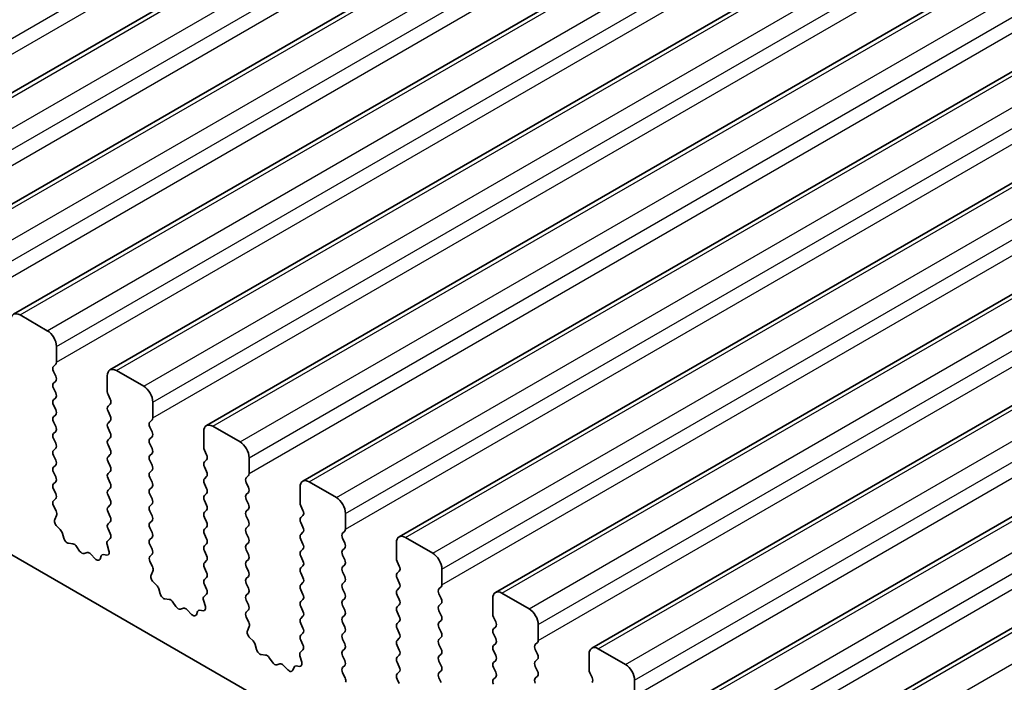
# Model space of a CAD drawing. Units: millimetres. Extents: x 0 to 6772, y 0 to 1124.
# Drawn here: x 798 to 836, y 378 to 404 of the extents above; entities that cross this region are included whole.
import ezdxf

# ---------------------------------------------------------------- set-up
doc = ezdxf.new("R2010")
doc.units = ezdxf.units.MM
doc.layers.add('Visible (ISO)', color=7, linetype='Continuous', lineweight=35)
doc.layers.add('Visible Narrow (ISO)', color=7, linetype='Continuous', lineweight=25)

msp = doc.modelspace()

# ---------------------------------------------------------------- linework, layer by layer
at = {"layer": 'Visible (ISO)'}
for p, q in [((790.41, 396.6189), (894.3547, 456.6314)), ((794.1577, 394.4552), (898.1024, 454.4677)), ((797.9053, 392.2915), (901.85, 452.304)), ((801.653, 390.1277), (905.5977, 450.1402)), ((805.4007, 387.964), (909.3454, 447.9765)), ((809.1483, 385.8003), (913.093, 445.8128)), ((812.896, 383.6366), (916.8407, 443.6491)), ((816.6437, 381.4729), (920.5884, 441.4854)), ((820.3913, 379.3092), (924.336, 439.3217)), ((824.139, 377.1455), (928.0837, 437.158)), ((827.8867, 374.9817), (931.8314, 434.9942)), ((749.8953, 410.6175), (877.4574, 336.9695)), ((799.216, 391.6543), (798.1553, 392.2667)), ((799.5695, 390.4296), (799.5695, 391.042)), ((799.4564, 390.2663), (799.5413, 390.3479)), ((799.5413, 389.8907), (799.4564, 390.0703)), ((801.5494, 389.8989), (801.5494, 389.2865)), ((802.9637, 389.4906), (801.903, 390.103)), ((799.4564, 389.6131), (799.5413, 389.6947)), ((799.5413, 389.2375), (799.4564, 389.4171)), ((799.4564, 388.9599), (799.5413, 389.0415)), ((801.5777, 389.1722), (801.6626, 388.9925)), ((799.5413, 388.5843), (799.4564, 388.7639)), ((801.6626, 388.7966), (801.5777, 388.7149)), ((803.3172, 388.2659), (803.3172, 388.8782)), ((799.4564, 388.3067), (799.5413, 388.3883)), ((801.5777, 388.519), (801.6626, 388.3394)), ((799.5413, 387.9311), (799.4564, 388.1107)), ((801.6626, 388.1434), (801.5777, 388.0617)), ((803.2041, 388.1026), (803.2889, 388.1842)), ((803.2889, 387.727), (803.2041, 387.9066)), ((806.7113, 387.3269), (805.6507, 387.9393)), ((799.4564, 387.6535), (799.5413, 387.7351)), ((801.5777, 387.8658), (801.6626, 387.6862)), ((803.2041, 387.4494), (803.2889, 387.531)), ((805.2971, 387.7351), (805.2971, 387.1228)), ((799.5413, 387.2779), (799.4564, 387.4575)), ((801.6626, 387.4902), (801.5777, 387.4085)), ((801.5777, 387.2126), (801.6626, 387.033)), ((803.2889, 387.0738), (803.2041, 387.2534)), ((799.4564, 387.0003), (799.5413, 387.0819)), ((799.5413, 386.6247), (799.4564, 386.8043)), ((801.6626, 386.837), (801.5777, 386.7553)), ((803.2041, 386.7962), (803.2889, 386.8778)), ((805.3254, 387.0085), (805.4102, 386.8288)), ((799.4564, 386.3471), (799.5413, 386.4288)), ((801.5777, 386.5594), (801.6626, 386.3798)), ((803.2889, 386.4206), (803.2041, 386.6002)), ((805.4102, 386.6329), (805.3254, 386.5512)), ((807.0649, 386.1022), (807.0649, 386.7145)), ((799.5413, 385.9715), (799.4564, 386.1511)), ((801.6626, 386.1838), (801.5777, 386.1022)), ((803.2041, 386.143), (803.2889, 386.2246)), ((805.3254, 386.3553), (805.4102, 386.1756)), ((805.4102, 385.9797), (805.3254, 385.898)), ((806.9517, 385.9389), (807.0366, 386.0205)), ((799.4564, 385.6939), (799.5413, 385.7756)), ((801.5777, 385.9062), (801.6626, 385.7266)), ((803.2889, 385.7674), (803.2041, 385.947)), ((805.3254, 385.7021), (805.4102, 385.5224)), ((807.0366, 385.5633), (806.9517, 385.7429)), ((810.459, 385.1632), (809.3983, 385.7756)), ((799.5413, 385.3183), (799.4564, 385.4979)), ((801.6626, 385.5306), (801.5777, 385.449)), ((801.5777, 385.253), (801.6626, 385.0734)), ((803.2041, 385.4898), (803.2889, 385.5714)), ((803.2889, 385.1142), (803.2041, 385.2938)), ((805.4102, 385.3265), (805.3254, 385.2448)), ((806.9517, 385.2857), (807.0366, 385.3673)), ((809.0448, 385.5714), (809.0448, 384.9591)), ((799.4576, 385.0418), (799.5413, 385.1224)), ((799.555, 384.6451), (799.4591, 384.8427)), ((801.6626, 384.8774), (801.5777, 384.7958)), ((803.2041, 384.8366), (803.2889, 384.9182)), ((805.3254, 385.0489), (805.4102, 384.8692)), ((807.0366, 384.9101), (806.9517, 385.0897)), ((809.0731, 384.8447), (809.1579, 384.6651)), ((799.505, 384.3133), (799.5745, 384.4725)), ((801.5777, 384.5998), (801.6626, 384.4202)), ((803.2889, 384.461), (803.2041, 384.6406)), ((805.4102, 384.6733), (805.3254, 384.5916)), ((806.9517, 384.6325), (807.0366, 384.7141)), ((809.1579, 384.4692), (809.0731, 384.3875)), ((810.8125, 383.9384), (810.8125, 384.5508)), ((801.6626, 384.2242), (801.5777, 384.1426)), ((803.2041, 384.1834), (803.2889, 384.265)), ((805.3254, 384.3957), (805.4102, 384.216)), ((807.0366, 384.2569), (806.9517, 384.4365)), ((809.0731, 384.1915), (809.1579, 384.0119)), ((799.7205, 383.9173), (799.5868, 384.0522)), ((799.8534, 383.5903), (799.8035, 383.7735)), ((801.5777, 383.9466), (801.6614, 383.7695)), ((803.2889, 383.8078), (803.2041, 383.9874)), ((805.4102, 384.0201), (805.3254, 383.9384)), ((805.3254, 383.7425), (805.4102, 383.5628)), ((806.9517, 383.9793), (807.0366, 384.0609)), ((807.0366, 383.6037), (806.9517, 383.7833)), ((809.1579, 383.816), (809.0731, 383.7343)), ((810.6994, 383.7751), (810.7843, 383.8568)), ((800.2114, 383.3695), (800.0387, 383.3889)), ((801.5445, 383.3352), (801.614, 383.0957)), ((801.6599, 383.5721), (801.564, 383.4852)), ((803.2041, 383.5302), (803.2889, 383.6118)), ((803.2889, 383.1546), (803.2041, 383.3342)), ((805.4102, 383.3669), (805.3254, 383.2852)), ((806.9517, 383.3261), (807.0366, 383.4077)), ((809.0731, 383.5384), (809.1579, 383.3587)), ((810.7843, 383.3995), (810.6994, 383.5792)), ((812.7924, 383.4077), (812.7924, 382.7953)), ((814.2067, 382.9995), (813.146, 383.6118)), ((800.4727, 383.0868), (800.351, 383.2663)), ((800.768, 383.0256), (800.6463, 382.9865)), ((801.0803, 382.7876), (800.9076, 382.9675)), ((801.5322, 382.929), (801.3985, 382.9485)), ((803.2053, 382.8781), (803.2889, 382.9586)), ((805.3254, 383.0893), (805.4102, 382.9096)), ((807.0366, 382.9505), (806.9517, 383.1301)), ((809.1579, 383.1628), (809.0731, 383.0811)), ((810.6994, 383.1219), (810.7843, 383.2036)), ((810.7843, 382.7464), (810.6994, 382.926)), ((801.3155, 382.9006), (801.2656, 382.775)), ((803.3026, 382.4814), (803.2068, 382.679)), ((805.4102, 382.7137), (805.3254, 382.632)), ((806.9517, 382.6729), (807.0366, 382.7545)), ((809.0731, 382.8852), (809.1579, 382.7055)), ((810.6994, 382.4687), (810.7843, 382.5504)), ((812.8207, 382.681), (812.9056, 382.5014)), ((803.2527, 382.1496), (803.3222, 382.3088)), ((805.3254, 382.4361), (805.4102, 382.2565)), ((807.0366, 382.2973), (806.9517, 382.4769)), ((809.1579, 382.5096), (809.0731, 382.4279)), ((809.0731, 382.232), (809.1579, 382.0523)), ((810.7843, 382.0932), (810.6994, 382.2728)), ((812.9056, 382.3054), (812.8207, 382.2238)), ((814.5602, 381.7747), (814.5602, 382.3871)), ((803.4681, 381.7536), (803.3344, 381.8885)), ((805.4102, 382.0605), (805.3254, 381.9788)), ((805.3254, 381.7829), (805.4091, 381.6058)), ((806.9517, 382.0197), (807.0366, 382.1013)), ((807.0366, 381.6441), (806.9517, 381.8237)), ((809.1579, 381.8564), (809.0731, 381.7747)), ((810.6994, 381.8155), (810.7843, 381.8972)), ((812.8207, 382.0278), (812.9056, 381.8482)), ((803.6011, 381.4266), (803.5512, 381.6098)), ((805.4076, 381.4084), (805.3117, 381.3214)), ((806.9517, 381.3665), (807.0366, 381.4481)), ((809.0731, 381.5788), (809.1579, 381.3991)), ((810.7843, 381.44), (810.6994, 381.6196)), ((812.9056, 381.6522), (812.8207, 381.5706)), ((814.4471, 381.6114), (814.5319, 381.6931)), ((814.5319, 381.2358), (814.4471, 381.4155)), ((817.9543, 380.8357), (816.8937, 381.4481)), ((803.959, 381.2058), (803.7864, 381.2252)), ((804.2203, 380.9231), (804.0987, 381.1026)), ((805.2921, 381.1715), (805.3616, 380.932)), ((807.0366, 380.9909), (806.9517, 381.1705)), ((809.1579, 381.2032), (809.0731, 381.1215)), ((810.6994, 381.1623), (810.7843, 381.244)), ((812.8207, 381.3746), (812.9056, 381.195)), ((814.4471, 380.9582), (814.5319, 381.0399)), ((816.5401, 381.244), (816.5401, 380.6316)), ((804.5156, 380.8618), (804.394, 380.8228)), ((804.8279, 380.6239), (804.6553, 380.8038)), ((805.0631, 380.7369), (805.0132, 380.6113)), ((805.2799, 380.7652), (805.1462, 380.7848)), ((806.9529, 380.7144), (807.0366, 380.7949)), ((809.0731, 380.9256), (809.1579, 380.7459)), ((810.7843, 380.7868), (810.6994, 380.9664)), ((812.9056, 380.999), (812.8207, 380.9174)), ((812.8207, 380.7214), (812.9056, 380.5418)), ((814.5319, 380.5826), (814.4471, 380.7623)), ((807.0503, 380.3177), (806.9544, 380.5153)), ((809.1579, 380.55), (809.0731, 380.4683)), ((809.0731, 380.2724), (809.1579, 380.0927)), ((810.6994, 380.5091), (810.7843, 380.5908)), ((810.7843, 380.1336), (810.6994, 380.3132)), ((812.9056, 380.3459), (812.8207, 380.2642)), ((814.4471, 380.305), (814.5319, 380.3867)), ((816.5684, 380.5173), (816.6532, 380.3377)), ((807.0004, 379.9859), (807.0699, 380.1451)), ((809.1579, 379.8968), (809.0731, 379.8151)), ((810.6994, 379.856), (810.7843, 379.9376)), ((812.8207, 380.0682), (812.9056, 379.8886)), ((814.5319, 379.9294), (814.4471, 380.1091)), ((816.6532, 380.1417), (816.5684, 380.0601)), ((816.5684, 379.8641), (816.6532, 379.6845)), ((818.3079, 379.611), (818.3079, 380.2234)), ((807.2158, 379.5899), (807.0821, 379.7247)), ((809.0731, 379.6192), (809.1567, 379.442)), ((810.7843, 379.4804), (810.6994, 379.66)), ((812.9056, 379.6927), (812.8207, 379.611)), ((814.4471, 379.6518), (814.5319, 379.7335)), ((816.6532, 379.4885), (816.5684, 379.4069)), ((818.1947, 379.4477), (818.2796, 379.5294)), ((807.3488, 379.2628), (807.2988, 379.4461)), ((809.1552, 379.2447), (809.0594, 379.1577)), ((810.6994, 379.2028), (810.7843, 379.2844)), ((812.8207, 379.415), (812.9056, 379.2354)), ((814.5319, 379.2762), (814.4471, 379.4559)), ((816.5684, 379.2109), (816.6532, 379.0313)), ((818.2796, 379.0721), (818.1947, 379.2517)), ((821.702, 378.672), (820.6413, 379.2844)), ((807.7067, 379.0421), (807.5341, 379.0615)), ((807.968, 378.7594), (807.8464, 378.9388)), ((809.0398, 379.0078), (809.1093, 378.7683)), ((810.7843, 378.8272), (810.6994, 379.0068)), ((812.9056, 379.0395), (812.8207, 378.9578)), ((812.8207, 378.7618), (812.9056, 378.5822)), ((814.4471, 378.9986), (814.5319, 379.0803)), ((814.5319, 378.623), (814.4471, 378.8027)), ((816.6532, 378.8353), (816.5684, 378.7537)), ((818.1947, 378.7945), (818.2796, 378.8762)), ((820.2878, 379.0803), (820.2878, 378.4679)), ((808.2633, 378.6981), (808.1417, 378.6591)), ((808.5756, 378.4602), (808.403, 378.6401)), ((808.8108, 378.5731), (808.7609, 378.4476)), ((809.0276, 378.6015), (808.8938, 378.6211)), ((810.7006, 378.5507), (810.7843, 378.6312)), ((810.798, 378.154), (810.7021, 378.3516)), ((812.9056, 378.3863), (812.8207, 378.3046)), ((814.4471, 378.3454), (814.5319, 378.4271)), ((816.5684, 378.5577), (816.6532, 378.3781)), ((818.2796, 378.4189), (818.1947, 378.5985)), ((820.3161, 378.3536), (820.4009, 378.174)), ((812.8207, 378.1086), (812.9056, 377.929)), ((814.5319, 377.9698), (814.4471, 378.1495)), ((816.6532, 378.1821), (816.5684, 378.1005)), ((818.1947, 378.1413), (818.2796, 378.223)), ((822.0555, 377.4473), (822.0555, 378.0597))]:
    msp.add_line(p, q, dxfattribs=at)
for centre, major_axis, start_param, end_param in [((798.1553, 391.8585), (-0.25, 0.433), 5.4977871, 7.0685835), ((799.216, 391.2461), (-0.25, 0.433), 3.9269908, 5.4977871), ((799.5695, 390.103), (-0.1, 0.1732), 0.1418971, 1.4288993), ((799.4281, 390.5112), (0.1, -0.1732), 0.1418971, 0.7853982), ((799.4281, 389.858), (0.1, -0.1732), 0.1418971, 1.4288993), ((801.903, 389.6947), (-0.25, 0.433), 5.4977871, 7.0685835), ((799.5695, 389.4498), (-0.1, 0.1732), 0.1418971, 1.4288993), ((802.9637, 389.0824), (-0.25, 0.433), 3.9269908, 5.4977871), ((799.4281, 389.2048), (0.1, -0.1732), 0.1418971, 1.4288993), ((801.6909, 389.2048), (0.1, -0.1732), 3.9269908, 4.5704919), ((799.5695, 388.7966), (-0.1, 0.1732), 0.1418971, 1.4288993), ((801.6909, 388.5516), (-0.1, 0.1732), 0.1418971, 1.4288993), ((801.5494, 388.9599), (0.1, -0.1732), 0.1418971, 1.4288993), ((799.5695, 388.1434), (-0.1, 0.1732), 0.1418971, 1.4288993), ((799.4281, 388.5516), (0.1, -0.1732), 0.1418971, 1.4288993), ((801.5494, 388.3067), (0.1, -0.1732), 0.1418971, 1.4288993), ((799.4281, 387.8984), (0.1, -0.1732), 0.1418971, 1.4288993), ((801.6909, 387.8984), (-0.1, 0.1732), 0.1418971, 1.4288993), ((803.3172, 387.9393), (-0.1, 0.1732), 0.1418971, 1.4288993), ((803.1758, 388.3475), (0.1, -0.1732), 0.1418971, 0.7853982), ((805.6507, 387.531), (-0.25, 0.433), 5.4977871, 7.0685835), ((799.5695, 387.4902), (-0.1, 0.1732), 0.1418971, 1.4288993), ((801.5494, 387.6535), (0.1, -0.1732), 0.1418971, 1.4288993), ((803.1758, 387.6943), (0.1, -0.1732), 0.1418971, 1.4288993), ((799.4281, 387.2452), (0.1, -0.1732), 0.1418971, 1.4288993), ((801.6909, 387.2452), (-0.1, 0.1732), 0.1418971, 1.4288993), ((803.3172, 387.2861), (-0.1, 0.1732), 0.1418971, 1.4288993), ((806.7113, 386.9186), (-0.25, 0.433), 3.9269908, 5.4977871), ((799.5695, 386.837), (-0.1, 0.1732), 0.1418971, 1.4288993), ((801.6909, 386.592), (-0.1, 0.1732), 0.1418971, 1.4288993), ((801.5494, 387.0003), (0.1, -0.1732), 0.1418971, 1.4288993), ((803.3172, 386.6329), (-0.1, 0.1732), 0.1418971, 1.4288993), ((803.1758, 387.0411), (0.1, -0.1732), 0.1418971, 1.4288993), ((805.4385, 387.0411), (0.1, -0.1732), 3.9269908, 4.5704919), ((805.2971, 386.7962), (0.1, -0.1732), 0.1418971, 1.4288993), ((799.4281, 386.592), (0.1, -0.1732), 0.1418971, 1.4288993), ((801.5494, 386.3471), (0.1, -0.1732), 0.1418971, 1.4288993), ((803.1758, 386.3879), (0.1, -0.1732), 0.1418971, 1.4288993), ((805.4385, 386.3879), (-0.1, 0.1732), 0.1418971, 1.4288993), ((799.5695, 386.1838), (-0.1, 0.1732), 0.1418971, 1.4288993), ((801.6909, 385.9389), (-0.1, 0.1732), 0.1418971, 1.4288993), ((803.3172, 385.9797), (-0.1, 0.1732), 0.1418971, 1.4288993), ((805.2971, 386.143), (0.1, -0.1732), 0.1418971, 1.4288993), ((806.9235, 386.1838), (0.1, -0.1732), 0.1418971, 0.7853982), ((799.5695, 385.5306), (-0.1, 0.1732), 0.1418971, 1.4288993), ((799.4281, 385.9389), (0.1, -0.1732), 0.1418971, 1.4288993), ((801.5494, 385.6939), (0.1, -0.1732), 0.1418971, 1.4288993), ((803.1758, 385.7347), (0.1, -0.1732), 0.1418971, 1.4288993), ((805.4385, 385.7347), (-0.1, 0.1732), 0.1418971, 1.4288993), ((807.0649, 385.7756), (-0.1, 0.1732), 0.1418971, 1.4288993), ((809.3983, 385.3673), (-0.25, 0.433), 5.4977871, 7.0685835), ((799.4281, 385.2857), (0.1, -0.1732), 0.1418971, 1.4288993), ((801.6909, 385.2857), (-0.1, 0.1732), 0.1418971, 1.4288993), ((803.3172, 385.3265), (-0.1, 0.1732), 0.1418971, 1.4288993), ((805.4385, 385.0815), (-0.1, 0.1732), 0.1418971, 1.4288993), ((805.2971, 385.4898), (0.1, -0.1732), 0.1418971, 1.4288993), ((807.0649, 385.1224), (-0.1, 0.1732), 0.1418971, 1.4288993), ((806.9235, 385.5306), (0.1, -0.1732), 0.1418971, 1.4288993), ((799.5707, 384.8785), (-0.1, 0.1732), 0.1418971, 1.4465605), ((801.5494, 385.0407), (0.1, -0.1732), 0.1418971, 1.4288993), ((803.3172, 384.6733), (-0.1, 0.1732), 0.1418971, 1.4288993), ((803.1758, 385.0815), (0.1, -0.1732), 0.1418971, 1.4288993), ((805.2971, 384.8366), (0.1, -0.1732), 0.1418971, 1.4288993), ((806.9235, 384.8774), (0.1, -0.1732), 0.1418971, 1.4288993), ((809.1862, 384.8774), (0.1, -0.1732), 3.9269908, 4.5704919), ((810.459, 384.7549), (-0.25, 0.433), 3.9269908, 5.4977871), ((799.4433, 384.6093), (-0.1, 0.1732), 3.5442362, 4.5881532), ((801.6909, 384.6325), (-0.1, 0.1732), 0.1418971, 1.4288993), ((803.1758, 384.4283), (0.1, -0.1732), 0.1418971, 1.4288993), ((805.4385, 384.4283), (-0.1, 0.1732), 0.1418971, 1.4288993), ((807.0649, 384.4692), (-0.1, 0.1732), 0.1418971, 1.4288993), ((809.0448, 384.6325), (0.1, -0.1732), 0.1418971, 1.4288993), ((799.6362, 384.1766), (-0.1, 0.1732), 0.4026436, 1.9989297), ((801.6909, 383.9793), (-0.1, 0.1732), 0.1418971, 1.4288993), ((801.5494, 384.3875), (0.1, -0.1732), 0.1418971, 1.4288993), ((803.3172, 384.0201), (-0.1, 0.1732), 0.1418971, 1.4288993), ((805.2971, 384.1834), (0.1, -0.1732), 0.1418971, 1.4288993), ((806.9235, 384.2242), (0.1, -0.1732), 0.1418971, 1.4288993), ((809.1862, 384.2242), (-0.1, 0.1732), 0.1418971, 1.4288993), ((799.671, 383.7929), (-0.1, 0.1732), 4.2842557, 5.1405223), ((801.5483, 383.7368), (0.1, -0.1732), 0.1242358, 1.4288993), ((803.1758, 383.7751), (0.1, -0.1732), 0.1418971, 1.4288993), ((805.4385, 383.7751), (-0.1, 0.1732), 0.1418971, 1.4288993), ((807.0649, 383.816), (-0.1, 0.1732), 0.1418971, 1.4288993), ((809.1862, 383.571), (-0.1, 0.1732), 0.1418971, 1.4288993), ((809.0448, 383.9793), (0.1, -0.1732), 0.1418971, 1.4288993), ((810.8125, 383.6118), (-0.1, 0.1732), 0.1418971, 1.4288993), ((810.6711, 384.0201), (0.1, -0.1732), 0.1418971, 0.7853982), ((799.9859, 383.5709), (-0.1, 0.1732), 1.142663, 2.7389491), ((800.2642, 383.1875), (-0.1, 0.1732), 4.8366248, 5.8805417), ((801.6757, 383.3204), (-0.1, 0.1732), 0.1242358, 1.1681528), ((803.3172, 383.3669), (-0.1, 0.1732), 0.1418971, 1.4288993), ((805.2971, 383.5302), (0.1, -0.1732), 0.1418971, 1.4288993), ((807.0649, 383.1628), (-0.1, 0.1732), 0.1418971, 1.4288993), ((806.9235, 383.571), (0.1, -0.1732), 0.1418971, 1.4288993), ((809.0448, 383.3261), (0.1, -0.1732), 0.1418971, 1.4288993), ((810.6711, 383.3669), (0.1, -0.1732), 0.1418971, 1.4288993), ((813.146, 383.2036), (-0.25, 0.433), 5.4977871, 7.0685835), ((800.5595, 383.1655), (0.1, -0.1732), 4.8366248, 6.1589495), ((800.8548, 382.8465), (-0.1, 0.1732), 5.1150325, 6.1589495), ((801.448, 382.767), (-0.1, 0.1732), 5.855052, 6.7113186), ((801.4828, 383.1105), (0.1, -0.1732), 5.855052, 7.4513381), ((803.1758, 383.1219), (0.1, -0.1732), 0.1418971, 1.4288993), ((805.4385, 383.1219), (-0.1, 0.1732), 0.1418971, 1.4288993), ((806.9235, 382.9178), (0.1, -0.1732), 0.1418971, 1.4288993), ((809.1862, 382.9178), (-0.1, 0.1732), 0.1418971, 1.4288993), ((810.8125, 382.9586), (-0.1, 0.1732), 0.1418971, 1.4288993), ((814.2067, 382.5912), (-0.25, 0.433), 3.9269908, 5.4977871), ((801.1331, 382.9086), (0.1, -0.1732), 5.1150325, 6.7113186), ((803.3184, 382.7148), (-0.1, 0.1732), 0.1418971, 1.4465605), ((805.4385, 382.4687), (-0.1, 0.1732), 0.1418971, 1.4288993), ((805.2971, 382.877), (0.1, -0.1732), 0.1418971, 1.4288993), ((807.0649, 382.5096), (-0.1, 0.1732), 0.1418971, 1.4288993), ((809.0448, 382.6729), (0.1, -0.1732), 0.1418971, 1.4288993), ((810.6711, 382.7137), (0.1, -0.1732), 0.1418971, 1.4288993), ((812.9339, 382.7137), (0.1, -0.1732), 3.9269908, 4.5704919), ((803.3839, 382.0129), (-0.1, 0.1732), 0.4026436, 1.9989297), ((803.191, 382.4456), (-0.1, 0.1732), 3.5442362, 4.5881532), ((805.2971, 382.2238), (0.1, -0.1732), 0.1418971, 1.4288993), ((806.9235, 382.2646), (0.1, -0.1732), 0.1418971, 1.4288993), ((809.1862, 382.2646), (-0.1, 0.1732), 0.1418971, 1.4288993), ((810.8125, 382.3054), (-0.1, 0.1732), 0.1418971, 1.4288993), ((812.9339, 382.0605), (-0.1, 0.1732), 0.1418971, 1.4288993), ((812.7924, 382.4687), (0.1, -0.1732), 0.1418971, 1.4288993), ((805.4385, 381.8155), (-0.1, 0.1732), 0.1418971, 1.4288993), ((807.0649, 381.8564), (-0.1, 0.1732), 0.1418971, 1.4288993), ((809.1862, 381.6114), (-0.1, 0.1732), 0.1418971, 1.4288993), ((809.0448, 382.0197), (0.1, -0.1732), 0.1418971, 1.4288993), ((810.8125, 381.6522), (-0.1, 0.1732), 0.1418971, 1.4288993), ((810.6711, 382.0605), (0.1, -0.1732), 0.1418971, 1.4288993), ((812.7924, 381.8155), (0.1, -0.1732), 0.1418971, 1.4288993), ((814.4188, 381.8564), (0.1, -0.1732), 0.1418971, 0.7853982), ((803.4187, 381.6292), (-0.1, 0.1732), 4.2842557, 5.1405223), ((803.7336, 381.4072), (-0.1, 0.1732), 1.142663, 2.7389491), ((805.2959, 381.5731), (0.1, -0.1732), 0.1242358, 1.4288993), ((806.9235, 381.6114), (0.1, -0.1732), 0.1418971, 1.4288993), ((809.0448, 381.3665), (0.1, -0.1732), 0.1418971, 1.4288993), ((810.6711, 381.4073), (0.1, -0.1732), 0.1418971, 1.4288993), ((812.9339, 381.4073), (-0.1, 0.1732), 0.1418971, 1.4288993), ((814.5602, 381.4481), (-0.1, 0.1732), 0.1418971, 1.4288993), ((816.8937, 381.0399), (-0.25, 0.433), 5.4977871, 7.0685835), ((804.0119, 381.0238), (-0.1, 0.1732), 4.8366248, 5.8805417), ((805.4233, 381.1567), (-0.1, 0.1732), 0.1242358, 1.1681528), ((807.0649, 381.2032), (-0.1, 0.1732), 0.1418971, 1.4288993), ((809.1862, 380.9582), (-0.1, 0.1732), 0.1418971, 1.4288993), ((810.8125, 380.999), (-0.1, 0.1732), 0.1418971, 1.4288993), ((812.7924, 381.1623), (0.1, -0.1732), 0.1418971, 1.4288993), ((814.4188, 381.2032), (0.1, -0.1732), 0.1418971, 1.4288993), ((804.3072, 381.0018), (0.1, -0.1732), 4.8366248, 6.1589495), ((804.6025, 380.6828), (-0.1, 0.1732), 5.1150325, 6.1589495), ((804.8807, 380.7449), (0.1, -0.1732), 5.1150325, 6.7113186), ((805.1956, 380.6033), (-0.1, 0.1732), 5.855052, 6.7113186), ((805.2304, 380.9468), (0.1, -0.1732), 5.855052, 7.4513381), ((807.0661, 380.5511), (-0.1, 0.1732), 0.1418971, 1.4465605), ((806.9235, 380.9582), (0.1, -0.1732), 0.1418971, 1.4288993), ((809.0448, 380.7133), (0.1, -0.1732), 0.1418971, 1.4288993), ((810.6711, 380.7541), (0.1, -0.1732), 0.1418971, 1.4288993), ((812.9339, 380.7541), (-0.1, 0.1732), 0.1418971, 1.4288993), ((814.5602, 380.7949), (-0.1, 0.1732), 0.1418971, 1.4288993), ((816.6815, 380.55), (0.1, -0.1732), 3.9269908, 4.5704919), ((817.9543, 380.4275), (-0.25, 0.433), 3.9269908, 5.4977871), ((806.9387, 380.2818), (-0.1, 0.1732), 3.5442362, 4.5881532), ((809.1862, 380.305), (-0.1, 0.1732), 0.1418971, 1.4288993), ((810.8125, 380.3459), (-0.1, 0.1732), 0.1418971, 1.4288993), ((812.9339, 380.1009), (-0.1, 0.1732), 0.1418971, 1.4288993), ((812.7924, 380.5091), (0.1, -0.1732), 0.1418971, 1.4288993), ((814.5602, 380.1417), (-0.1, 0.1732), 0.1418971, 1.4288993), ((814.4188, 380.55), (0.1, -0.1732), 0.1418971, 1.4288993), ((816.5401, 380.305), (0.1, -0.1732), 0.1418971, 1.4288993), ((807.1315, 379.8492), (-0.1, 0.1732), 0.4026436, 1.9989297), ((809.0448, 380.0601), (0.1, -0.1732), 0.1418971, 1.4288993), ((810.8125, 379.6927), (-0.1, 0.1732), 0.1418971, 1.4288993), ((810.6711, 380.1009), (0.1, -0.1732), 0.1418971, 1.4288993), ((812.7924, 379.856), (0.1, -0.1732), 0.1418971, 1.4288993), ((814.4188, 379.8968), (0.1, -0.1732), 0.1418971, 1.4288993), ((816.6815, 379.8968), (-0.1, 0.1732), 0.1418971, 1.4288993), ((807.1664, 379.4655), (-0.1, 0.1732), 4.2842557, 5.1405223), ((809.1862, 379.6518), (-0.1, 0.1732), 0.1418971, 1.4288993), ((810.6711, 379.4477), (0.1, -0.1732), 0.1418971, 1.4288993), ((812.9339, 379.4477), (-0.1, 0.1732), 0.1418971, 1.4288993), ((814.5602, 379.4885), (-0.1, 0.1732), 0.1418971, 1.4288993), ((816.5401, 379.6518), (0.1, -0.1732), 0.1418971, 1.4288993), ((818.1665, 379.6927), (0.1, -0.1732), 0.1418971, 0.7853982), ((807.4813, 379.2435), (-0.1, 0.1732), 1.142663, 2.7389491), ((809.171, 378.993), (-0.1, 0.1732), 0.1242358, 1.1681528), ((809.0436, 379.4094), (0.1, -0.1732), 0.1242358, 1.4288993), ((810.8125, 379.0395), (-0.1, 0.1732), 0.1418971, 1.4288993), ((812.7924, 379.2028), (0.1, -0.1732), 0.1418971, 1.4288993), ((814.4188, 379.2436), (0.1, -0.1732), 0.1418971, 1.4288993), ((816.6815, 379.2436), (-0.1, 0.1732), 0.1418971, 1.4288993), ((818.3079, 379.2844), (-0.1, 0.1732), 0.1418971, 1.4288993), ((820.6413, 378.8762), (-0.25, 0.433), 5.4977871, 7.0685835), ((807.7595, 378.8601), (-0.1, 0.1732), 4.8366248, 5.8805417), ((808.0548, 378.8381), (0.1, -0.1732), 4.8366248, 6.1589495), ((808.3501, 378.5191), (-0.1, 0.1732), 5.1150325, 6.1589495), ((808.9781, 378.7831), (0.1, -0.1732), 5.855052, 7.4513381), ((810.6711, 378.7945), (0.1, -0.1732), 0.1418971, 1.4288993), ((812.9339, 378.7945), (-0.1, 0.1732), 0.1418971, 1.4288993), ((814.5602, 378.8353), (-0.1, 0.1732), 0.1418971, 1.4288993), ((816.6815, 378.5904), (-0.1, 0.1732), 0.1418971, 1.4288993), ((816.5401, 378.9986), (0.1, -0.1732), 0.1418971, 1.4288993), ((818.3079, 378.6312), (-0.1, 0.1732), 0.1418971, 1.4288993), ((818.1665, 379.0395), (0.1, -0.1732), 0.1418971, 1.4288993), ((808.6284, 378.5812), (0.1, -0.1732), 5.1150325, 6.7113186), ((808.9433, 378.4395), (-0.1, 0.1732), 5.855052, 6.7113186), ((810.8137, 378.3874), (-0.1, 0.1732), 0.1418971, 1.4465605), ((812.7924, 378.5496), (0.1, -0.1732), 0.1418971, 1.4288993), ((814.5602, 378.1821), (-0.1, 0.1732), 0.1418971, 1.4288993), ((814.4188, 378.5904), (0.1, -0.1732), 0.1418971, 1.4288993), ((816.5401, 378.3454), (0.1, -0.1732), 0.1418971, 1.4288993), ((818.1665, 378.3863), (0.1, -0.1732), 0.1418971, 1.4288993), ((820.4292, 378.3863), (0.1, -0.1732), 3.9269908, 4.5704919), ((821.702, 378.2638), (-0.25, 0.433), 3.9269908, 5.4977871), ((810.6863, 378.1181), (-0.1, 0.1732), 3.5442362, 4.5881532), ((812.9339, 378.1413), (-0.1, 0.1732), 0.1418971, 1.4288993), ((816.6815, 377.9372), (-0.1, 0.1732), 0.1418971, 1.4288993), ((818.3079, 377.978), (-0.1, 0.1732), 0.1418971, 1.4288993), ((820.2878, 378.1413), (0.1, -0.1732), 0.1418971, 1.4288993)]:
    msp.add_ellipse(centre, major_axis=major_axis, ratio=0.5773503, start_param=start_param, end_param=end_param, dxfattribs=at)
at = {"layer": 'Visible Narrow (ISO)'}
for p, q in [((788.3265, 397.5331), (892.2712, 457.5456)), ((788.3265, 396.9207), (892.2712, 456.9332)), ((790.66, 396.5941), (894.6047, 456.6066)), ((791.7207, 395.9818), (895.6654, 455.9943)), ((792.0742, 395.3694), (896.0189, 455.3819)), ((792.0742, 394.757), (896.0189, 454.7695)), ((794.4077, 394.4304), (898.3524, 454.4429)), ((795.4683, 393.818), (899.413, 453.8305)), ((795.8219, 393.2057), (899.7666, 453.2182)), ((795.8219, 392.5933), (899.7666, 452.6058)), ((798.1553, 392.2667), (902.1, 452.2792)), ((799.216, 391.6543), (903.1607, 451.6668)), ((799.5695, 391.042), (903.5142, 451.0545)), ((799.5695, 390.4296), (903.5142, 450.4421)), ((801.903, 390.103), (905.8477, 450.1155)), ((802.9637, 389.4906), (906.9084, 449.5031)), ((803.3172, 388.8782), (907.2619, 448.8907)), ((803.3172, 388.2659), (907.2619, 448.2784)), ((805.6507, 387.9393), (909.5954, 447.9518)), ((806.7113, 387.3269), (910.656, 447.3394)), ((807.0649, 386.7145), (911.0096, 446.727)), ((807.0649, 386.1022), (911.0096, 446.1147)), ((809.3983, 385.7756), (913.343, 445.7881)), ((810.459, 385.1632), (914.4037, 445.1757)), ((810.8125, 384.5508), (914.7572, 444.5633)), ((810.8125, 383.9384), (914.7572, 443.9509)), ((813.146, 383.6118), (917.0907, 443.6243)), ((814.2067, 382.9995), (918.1514, 443.012)), ((814.5602, 382.3871), (918.5049, 442.3996)), ((814.5602, 381.7747), (918.5049, 441.7872)), ((816.8937, 381.4481), (920.8384, 441.4606)), ((817.9543, 380.8357), (921.899, 440.8482)), ((818.3079, 380.2234), (922.2526, 440.2359)), ((818.3079, 379.611), (922.2526, 439.6235)), ((820.6413, 379.2844), (924.586, 439.2969)), ((821.702, 378.672), (925.6467, 438.6845)), ((822.0555, 378.0597), (926.0002, 438.0722)), ((822.0555, 377.4473), (926.0002, 437.4598)), ((824.389, 377.1207), (928.3337, 437.1332)), ((825.4497, 376.5083), (929.3944, 436.5208)), ((825.8032, 375.8959), (929.7479, 435.9084)), ((825.8032, 375.2836), (929.7479, 435.2961)), ((828.1367, 374.957), (932.0814, 434.9695)), ((829.1973, 374.3446), (933.142, 434.3571))]:
    msp.add_line(p, q, dxfattribs=at)

doc.saveas('drawing.dxf')
